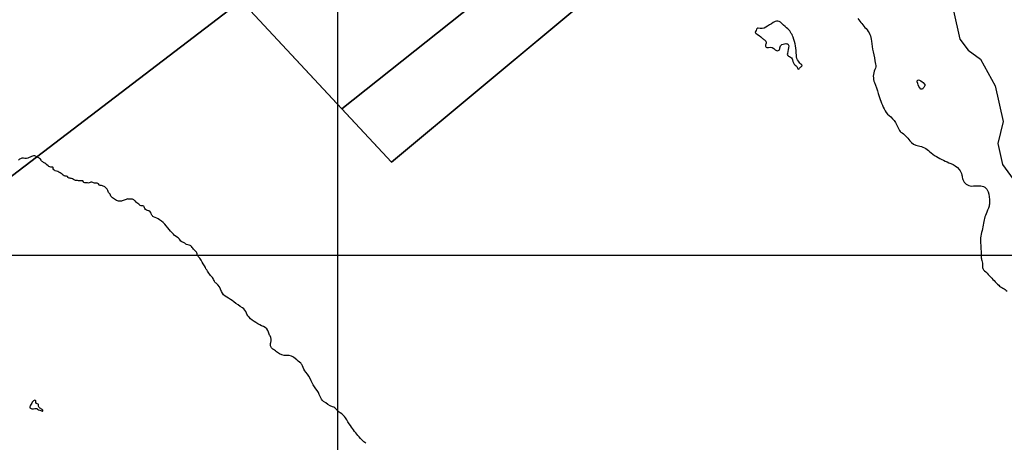
# Model space of a CAD drawing. Units: inches. Extents: x 511618 to 535378, y 7343958 to 7360758.
# Drawn here: x 519303 to 521459, y 7355591 to 7356515 of the extents above; entities that cross this region are included whole.
import ezdxf

# ---------------------------------------------------------------- set-up
doc = ezdxf.new("R2010")
doc.units = ezdxf.units.IN
doc.header["$MEASUREMENT"] = 0
doc.header["$XCLIPFRAME"] = 2
doc.layers.add('APP_100m', color=7, linetype='Continuous', lineweight=25, true_color=0x70a800)
for name, color, linetype, lineweight in [('Hidrografia', 140, 'Continuous', 25), ('Propriedades', 250, 'Continuous', 25), ('Vias Secundarias', 220, 'Continuous', 25)]:
    doc.layers.add(name, color=color, linetype=linetype, lineweight=lineweight)
doc.layers.add('Imagens', color=7, linetype='Continuous')
doc.layers.add('MALHA', color=252, linetype='Continuous')
picture_1 = doc.add_image_def('image1.tif', size_in_pixel=(7349, 7046))

msp = doc.modelspace()

# ---------------------------------------------------------------- linework, layer by layer
at = {"layer": 'APP_100m'}
msp.add_lwpolyline([(521334.1, 7356597.3), (521361.9, 7356472.8), (521380.4, 7356448.3), (521407.1, 7356428.9), (521439.4, 7356370.5), (521457.2, 7356292.8), (521445.4, 7356244.3), (521455.2, 7356198.3), (521478.7, 7356166.3)], dxfattribs=at)
at = {"layer": 'Hidrografia'}
for points in [[(520941.2, 7356501), (520937.4, 7356498.6, -0.223247), (520920.5, 7356496.5, 0.427819), (520916.6, 7356494.4, -0.062618), (520914.4, 7356489.2, 0.409503), (520915.3, 7356485.5, -0.059745), (520929.8, 7356474.4, 0.04521), (520935.4, 7356469.8, -0.409207), (520937, 7356461.9, 0.695254), (520942.7, 7356454.2, -0.299479), (520957.7, 7356449.5, 0.72709), (520968.2, 7356453.7, -0.308985), (520972.5, 7356460.9, -0.134228), (520983.5, 7356462.7, -0.403671), (520987.4, 7356458.1, -0.05671), (520984.4, 7356441.3, 0.450105), (520988.8, 7356434.4, -0.339144), (520995.5, 7356427.1, 0.212688), (521001.7, 7356416, -0.15901), (521006.8, 7356408.9, 0.721295), (521011.1, 7356408.8, -0.21523), (521015.3, 7356413.1, 0.57728), (521015.7, 7356416.4, -0.072113), (521008.4, 7356424.1, -0.155253), (521004.1, 7356437.6, 0.049114), (521002.1, 7356457.8, 0.033186), (520997, 7356476.6, 0.134117), (520982.8, 7356497.5, -0.007331), (520969, 7356509.7, 0.315082), (520957.7, 7356511.1, 0.033838)], [(521276.4, 7356363.4), (521274.4, 7356366.3, -0.09433), (521268.7, 7356379.4, -0.633846), (521273.5, 7356383.1, -0.087981), (521284.2, 7356375.1, -0.359939), (521284.5, 7356369.4, 0.0207), (521281.3, 7356364.5, -0.417051)], [(519325.6, 7355666.3), (519327.2, 7355665.1, 0.204793), (519333.6, 7355663.9, -0.036413), (519339, 7355664.6, -0.223529), (519342.5, 7355663.2, 0.156821), (519347.2, 7355660.6, -0.049734), (519352.8, 7355658.9, 0.500427), (519354.1, 7355659.7, 0.300956), (519352.9, 7355662.1, -0.043482), (519346.1, 7355666.7, -0.336229), (519344.7, 7355672.4, 0.525905), (519343.7, 7355674, -0.450266), (519339, 7355679.8, 0.634391), (519335.3, 7355682.4, 0.120501), (519331, 7355678.3, 0.043669), (519326.4, 7355669.3, 0.069226)]]:
    msp.add_lwpolyline(points, format="xyb", close=True, dxfattribs=at)
msp.add_lwpolyline([(520061.4, 7355588.9, -0.066246), (520046.5, 7355602.4, -0.025575), (520027.8, 7355627, -0.010216), (520016.8, 7355643.8, 0.116612), (520005.4, 7355655, -0.078599), (519997.2, 7355662, 0.114165), (519988.6, 7355668.3, -0.066986), (519969, 7355680, -0.141165), (519961.3, 7355690.9, 0.087867), (519952, 7355707.6, -0.080317), (519941.6, 7355725.4, 0.090735), (519930.3, 7355743.9, -0.11109), (519922.6, 7355757.8, 0.157997), (519918.8, 7355763.4, -0.030711), (519907.5, 7355773.3, 0.21619), (519888, 7355780.6, -0.19358), (519867.7, 7355787.1, 0.035306), (519859.1, 7355793.3, -0.134211), (519853.9, 7355798.9, -0.213799), (519853.3, 7355809, 0.235644), (519851.8, 7355823.5, -0.078839), (519848.3, 7355831.3, 0.232928), (519837.6, 7355843.8, -0.031534), (519820.6, 7355852.4, -0.066927), (519805.6, 7355864.1, -0.109244), (519799.8, 7355873.4, 0.165465), (519791, 7355884.6, -0.0213), (519772.5, 7355897.8, 0.047907), (519756.7, 7355907.8, -0.194017), (519745.5, 7355920.7, 0.130881), (519733.4, 7355938.6, -0.120085), (519729.3, 7355944.3, 0.09305), (519723.5, 7355953.5, -0.068882), (519710, 7355972.8, 0.027413), (519700.6, 7355988.9, 0.023484), (519694.5, 7355997.3, -0.127145), (519691.9, 7356002.9, 0.187129), (519687.9, 7356009.6, -0.088634), (519681.2, 7356017.1, 0.175248), (519674.8, 7356022.1, 0.040657), (519669, 7356023.5, -0.191439), (519666.5, 7356025, 0.213228), (519660.3, 7356028.3, -0.252305), (519656.6, 7356030.7, 0.128697), (519649.2, 7356038.4, -0.079633), (519637.2, 7356048.7, -0.005149), (519624.5, 7356063.9, 0.071534), (519609.9, 7356077.4, 0.067384), (519596.8, 7356084.1, -0.256441), (519592.4, 7356089, 0.293114), (519583.1, 7356097.9, -0.292047), (519576.9, 7356103.9, 0.361184), (519571.6, 7356107.9, -0.24325), (519564.1, 7356111.3, 0.134496), (519559.9, 7356114.3, -0.219797), (519558.3, 7356116, 0.175759), (519555.6, 7356119.2, -0.044616), (519553.3, 7356120.9, 0.223793), (519547.5, 7356122.6, -0.103323), (519541.3, 7356122.8, 0.14094), (519538.4, 7356122.7, 0.032159), (519530, 7356119.3, -0.133299), (519522.2, 7356118, -0.131976), (519513.5, 7356121.1, 0.004821), (519504.6, 7356127.3, -0.207369), (519502, 7356131.4, 0.181338), (519499.9, 7356135, -0.162516), (519497.1, 7356139.6, 0.14109), (519493.4, 7356146.2, 0.050925), (519488.4, 7356150.2, 0.166724), (519480.2, 7356152.2, -0.327131), (519477.4, 7356153.9, 0.239116), (519473.3, 7356157.5, 0.08262), (519469.2, 7356157.8, -0.167138), (519461.5, 7356159.6, 0.293755), (519459.4, 7356159.6, -0.181548), (519451.8, 7356158, 0.064391), (519446.3, 7356158.1, -0.387095), (519443, 7356160.5, 0.405172), (519439.5, 7356162.9, -0.093698), (519432.4, 7356163, 0.069293), (519427.6, 7356163.3, -0.21213), (519421.2, 7356165.6, 0.152085), (519417.1, 7356167.6, -0.041265), (519410.5, 7356169.2, -0.219995), (519409.7, 7356170, 0.301314), (519405.8, 7356172.6, -0.202368), (519396.3, 7356176.9, 0.132942), (519386.8, 7356182.7, -0.023407), (519381, 7356184.7, -0.284896), (519376.7, 7356190.5, 0.432603), (519373.9, 7356192.8, -0.233076), (519365.5, 7356195.5, 0.059476), (519355.8, 7356203, -0.101737), (519350.3, 7356208, 0.123109), (519343.1, 7356214, -0.034724), (519339.3, 7356216.2, 0.209702), (519333.9, 7356217.2, 0.057475), (519324.3, 7356213.6, -0.164916), (519311.6, 7356211.9, 0.153805), (519305.4, 7356211.1, 0.062497), (519300.7, 7356208.2, 0.056385)], format="xyb", dxfattribs=at)
at = {"layer": 'MALHA'}
for p, q in [((520000, 7344358.3), (520000, 7360358.3)), ((512617.5, 7356000), (527977.5, 7356000))]:
    msp.add_line(p, q, dxfattribs=at)
at = {"layer": 'Propriedades'}
for points in [[(520562.9, 7356760.4), (520008.6, 7356320.4), (519788.7, 7356556.8), (520309.2, 7356963.8), (521337.5, 7357794.7), (521346.9, 7357802.3), (521350.3, 7357785.9), (521364.1, 7357762.5), (521375.7, 7357703.4), (521379.7, 7357664.1), (521377.1, 7357632.8), (521385.8, 7357611.4), (521392.4, 7357579.4), (521396.7, 7357523.6), (521399, 7357460.9), (521394.5, 7357420.7), (521379.7, 7357408.9)], [(520663, 7356657.6), (520117.3, 7356203.6), (520008.6, 7356320.4), (520562.9, 7356760.4), (521379.7, 7357408.9), (521394.5, 7357420.7), (521392.4, 7357392.8), (521390.1, 7357366.6), (521389.1, 7357331.5), (521382.1, 7357307.7), (521389.1, 7357290.4), (521376.2, 7357239), (521383.5, 7357220.9), (521310.5, 7357164.4), (520750.4, 7356730.4)], [(521383.5, 7357220.9), (521401.2, 7357071), (521742, 7356060.5), (521796.5, 7356024.7), (521915.5, 7355921.4), (522003.2, 7355976.3), (522201, 7355965.8), (520644, 7354623.8), (520353, 7354907.5), (519649, 7355193.7), (519097.9, 7355687.2), (519259.4, 7355890.5), (519182.2, 7356094.3), (519788.7, 7356556.8), (520117.3, 7356203.6), (520750.4, 7356730.4), (521310.5, 7357164.4)]]:
    msp.add_lwpolyline(points, close=True, dxfattribs=at)
msp.add_lwpolyline([(517977.1, 7355634.6), (519567.7, 7356890.2), (519788.7, 7356556.8), (519182.2, 7356094.3)], dxfattribs=at)
at = {"layer": 'Vias Secundarias'}
msp.add_lwpolyline([(521138.5, 7356517.8, 0.02599), (521156.7, 7356495.7, -0.168317), (521168.4, 7356468.5, 0.036364), (521171.9, 7356444.7, -0.002881), (521177.6, 7356418.2, -0.16787), (521176.1, 7356406, 0.216311), (521175.2, 7356377.5, -0.029945), (521183.4, 7356353.9, 0.040136), (521196, 7356319.9, 0.119401), (521207.2, 7356305.8, -0.095735), (521220.8, 7356290.2, -0.020803), (521230.1, 7356272.8, 0.133062), (521233.1, 7356269.3, -0.082281), (521252.7, 7356250.5, 0.192635), (521271.2, 7356239.4, -0.15352), (521295.8, 7356226.9, 0.064304), (521310.8, 7356215.6, 0.03343), (521342, 7356200.6, -0.120629), (521360.5, 7356187.4, -0.131838), (521366.3, 7356175.2, 0.027143), (521368.6, 7356165.7, 0.332337), (521388.1, 7356151.3, 0.015331), (521404.4, 7356151.9, -0.345982), (521423.9, 7356138.6, -0.076468), (521427.2, 7356116.4, -0.075363), (521425.9, 7356107.4, -0.030589), (521419.3, 7356090.1, 0.055545), (521415.2, 7356077.3, 0.005495), (521412.2, 7356062.1, -0.020524), (521408.6, 7356045.7, 0.083984), (521407.1, 7356030.3, -0.011867), (521408.8, 7355996.3, 0.068288), (521410.1, 7355988.4, -0.086577), (521411.6, 7355976.2, 0.223276), (521415.8, 7355966.1, -0.023682), (521426.9, 7355955, 0.015977), (521447, 7355934.2, 0.082556), (521456.1, 7355927.9, -0.091884), (521465.7, 7355921, 0.157824)], format="xyb", dxfattribs=at)

# ---------------------------------------------------------------- referenced raster images: frames only (the image files are external)
at = {"layer": 'Imagens'}
image = msp.add_image(picture_1, insert=(512911.5, 7345476.5), size_in_units=(14698, 14092), dxfattribs=at)
image.set_boundary_path([(6934.76, 6008.04), (6949.21, 6026.22), (6847.5, 6109.91), (2900.58, 7029.37), (2825.66, 7029.09), (2814.02, 5742.71), (2084.75, 4905.4), (1609.21, 4160.92), (1596.72, 2986.54), (1231.99, 2177.94), (238.49, 2205.9), (238.49, 1141.75), (238.49, 1141.75), (1254.62, 365.06), (1330.82, 311.2), (1361.37, 350.08), (1376.01, 361.18), (1402.38, 379.56), (1438.91, 398.15), (1450.77, 407.44), (1453.78, 412.19), (1465.19, 430.19), (1470.64, 450.06), (1471.28, 473.77), (1467.43, 496.84), (1461.34, 512.22), (1448.53, 531.77), (1407.75, 575.87), (1387.32, 602.59), (1363.93, 651.93), (1359.12, 665.07), (1333.49, 767.29), (1325.8, 788.12), (1312.66, 803.18), (1282.22, 824.01), (1277.41, 828.81), (1268.44, 845.48), (1265.24, 868.55), (1262.99, 960.83), (1263.95, 972.37), (1269.4, 989.67), (1275.49, 1001.21), (1292.47, 1023), (1329.96, 1051.2), (1337.66, 1053.76), (1348.55, 1061.13), (1383.8, 1072.67), (1396.62, 1073.63), (1409.43, 1072.99), (1441.48, 1064.98), (1465.83, 1052.16), (1487.3, 1036.14), (1511.01, 1008.26), (1601.05, 873.35), (1624.12, 843.23), (1644.63, 823.69), (1681.8, 792.93), (1710, 776.26), (1731.79, 768.57), (1754.86, 763.77), (1795.24, 762.48), (1810.62, 760.56), (1821.51, 756.08), (1832.09, 745.82), (1858.04, 709.93), (1879.19, 688.78), (1914.76, 666.03), (1936.23, 647.77), (1970.84, 613.48), (1984.3, 602.59), (2021.79, 578.23), (2059.88, 548.16), (2080.75, 529.53), (2111.83, 507.42), (2194.5, 456.79), (2211.81, 443.65), (2250.9, 419.94), (2274.91, 407.86), (2338.7, 376.68), (2360.17, 362.26), (2366.9, 353.29), (2379.08, 342.07), (2403.43, 325.73), (2420.74, 319.64), (2430.99, 318.04), (2506.61, 310.67), (2524.88, 309.07), (2554.68, 299.13), (2575.82, 284.39), (2588.32, 266.77), (2602.1, 241.77), (2620.68, 195.63), (2633.5, 156.22), (2639.59, 143.08), (2649.2, 131.55), (2668.43, 118.41), (2696.95, 107.83), (2723.48, 101.76), (2762.96, 87.97), (2804.62, 53.36), (2818.72, 45.35), (2825.77, 44.07), (2832.82, 43.43), (2847.55, 45.67), (2862.61, 53.36), (2892.74, 63.29), (2923.18, 56.24), (3000.72, 47.59), (3035.97, 45.67), (3057.12, 43.11), (3061.79, 40.41), (3102.3, 18.43), (3127.62, 11.06), (3139.15, 10.74), (3150.05, 13.95), (3159.98, 21.32), (3192.34, 52.72), (3214.13, 70.34), (3234, 72.91), (3259.64, 70.02), (3313.47, 72.27), (3331.41, 63.29), (3348.4, 51.76), (3373.71, 30.61), (3382.68, 26.12), (3391.66, 18.75), (3409.6, 9.14), (3436.52, 0.49), (3443.28, -0.5), (3453.04, -0.5), (3463.22, 2.29), (3473.69, -0.33), (3489.97, -0.33), (3513.22, 24.11), (3528.33, 50.87), (3539.96, 70.65), (3555.07, 100.9), (3582.97, 116.02), (3605.06, 140.46), (3624.83, 167.22), (3635.29, 190.49), (3644.59, 223.07), (3665.52, 255.65), (3686.44, 282.41), (3705.04, 309.17), (3712.02, 337.99), (3746.06, 356.49), (3765.6, 370.27), (3816.55, 414.49), (3859.81, 444.61), (3904.35, 484.02), (3910.44, 493.96), (3910.76, 499.09), (3905.63, 502.29), (3893.78, 504.85), (3891.73, 509.5), (3893.78, 515.11), (3906.6, 526), (3957.86, 559.01), (3996.32, 588.81), (4039.26, 626.94), (4061.04, 649.37), (4077.71, 661.87), (4131.22, 692.31), (4162.62, 700.96), (4171.6, 705.45), (4181.53, 712.18), (4193.39, 724.67), (4212.61, 751.27), (4234.72, 786.52), (4252.98, 828.17), (4272.21, 913.41), (4275.42, 937.76), (4275.74, 990.84), (4275.74, 1032.61), (4272.53, 1121.05), (4282.14, 1217.18), (4285.99, 1284.47), (4290.4, 1322.82), (4303.29, 1379.32), (4312.27, 1408.16), (4339.82, 1473.53), (4365.46, 1515.83), (4374.11, 1534.09), (4389.17, 1559.41), (4437.56, 1631.83), (4446.85, 1648.49), (4468, 1697.19), (4477.93, 1725.07), (4485.62, 1734.05), (4492.81, 1738.48), (4538.82, 1741.74), (4578.42, 1740.65), (4611.23, 1738.85), (4631.74, 1742.38), (4650.65, 1752.63), (4685.9, 1790.12), (4718.81, 1806.38), (4741.33, 1818.32), (4776.26, 1846.52), (4803.49, 1873.43), (4838.1, 1915.73), (4862.13, 1949.7), (4875.27, 1972.13), (4879.76, 1977.25), (4897.19, 2008.73), (4923.98, 2057.37), (4942.56, 2084.28), (4989.99, 2190.02), (5047.99, 2288.08), (5060.16, 2313.07), (5085.48, 2375.56), (5102.46, 2409.2), (5121.05, 2436.44), (5145.08, 2463.04), (5175.52, 2488.03), (5194.43, 2497.32), (5213.65, 2503.41), (5271.33, 2510.14), (5359.13, 2530.65), (5388.61, 2538.98), (5412.32, 2549.23), (5452.7, 2572.63), (5473.21, 2574.55), (5495.64, 2579.67), (5501.72, 2582.56), (5517.11, 2596.98), (5545.63, 2605.31), (5589.52, 2614.61), (5605.23, 2622.3), (5621.25, 2638.64), (5632.78, 2646.01), (5652.01, 2650.82), (5664.83, 2651.78), (5696.87, 2657.87), (5715.78, 2658.19), (5740.77, 2644.09), (5766.08, 2609.48), (5776.98, 2601.47), (5789.16, 2595.06), (5801.97, 2589.93), (5887.73, 2575.55), (5904.36, 2578.22), (5939.2, 2588.6), (5964.66, 2592.24), (5984.14, 2591.47), (6017.54, 2595.6), (6029.85, 2598.68), (6063, 2615.5), (6083.99, 2630.35), (6126.24, 2656.65), (6141.31, 2673.57), (6162.14, 2689.27), (6174, 2701.45), (6180.41, 2710.42), (6194.19, 2730.92), (6203.8, 2748.87), (6214.81, 2794.97), (6215.23, 2813.33), (6211.45, 2837.28), (6208.43, 2840.77), (6202.01, 2846.92), (6179.29, 2859.69), (6168.78, 2873.13), (6166.63, 2887.94), (6175.28, 2903.64), (6188.74, 2917.1), (6220.46, 2941.14), (6239.79, 2963.72), (6239.8, 2965.79), (6239.81, 2964.09), (6255.45, 2992.04), (6261.21, 2998.85), (6296.34, 3021.62), (6328.72, 3053.82), (6340.91, 3062.72), (6365.16, 3085.5), (6370.4, 3094.92), (6390.45, 3117.17), (6440.39, 3164.56), (6455.07, 3175.55), (6483.39, 3216.65), (6488.89, 3222.15), (6535.81, 3249.9), (6614.72, 3306.44), (6695.2, 3387.59), (6715.25, 3396.49), (6776.47, 3408.27), (6796.26, 3408.01), (6816.05, 3405.13), (6834, 3411.15), (6840.16, 3409.32), (6866.77, 3376.6), (6875.42, 3369.79), (6886.04, 3366.38), (6893.37, 3367.43), (6922.12, 3384.45), (6934.83, 3384.97), (6936.93, 3380.52), (6936.67, 3368.48), (6945.8, 3357.8), (6958.81, 3348.34), (6962.06, 3345.99), (6977.73, 3342.99), (6994.9, 3334.2), (7001.77, 3328.84), (7012.5, 3326.26), (7064.24, 3330.34), (7097.94, 3338.06), (7132.29, 3359.5), (7149.67, 3373.01), (7198.83, 3417.4), (7214.93, 3434.77), (7227.6, 3454.07), (7237.9, 3474.87), (7245.63, 3496.53), (7246.7, 3503.67), (7248.85, 3540.91), (7254, 3561.07), (7265.16, 3585.51), (7275.47, 3598.59), (7316.04, 3624.32), (7322.69, 3634.62), (7326.77, 3654.13), (7335.36, 3672.36), (7343.94, 3680.93), (7347.81, 3690.8), (7348.5, 3697.7), (7348.5, 3709.28), (7347.81, 3712.24), (7344.8, 3718.03), (7331.71, 3731.54), (7322.2, 3741.34), (7299.02, 3737.91), (7294.73, 3745.42), (7285.93, 3753.57), (7270.04, 3759.14), (7264.67, 3758.5), (7257.38, 3760.43), (7253.3, 3767.72), (7241.93, 3873.44), (7240.21, 3916.11), (7245.79, 3936.91), (7264.89, 3975.08), (7267.9, 3994.81), (7265.54, 4016.89), (7261.84, 4028.85), (7248.42, 4041.54), (7237.37, 4044.08), (7226.42, 4044.29), (7220.2, 4048.58), (7216.12, 4054.59), (7215.26, 4067.02), (7216.77, 4087.82), (7212.26, 4108.19), (7209.04, 4113.77), (7198.3, 4120.63), (7182.2, 4124.27), (7159.02, 4125.77), (7149.79, 4129.63), (7121.02, 4162.44), (7106.43, 4173.16), (7100.2, 4177.23), (7089.47, 4180.88), (7067.14, 4181.52), (7056.19, 4186.67), (7040.95, 4202.32), (7018.63, 4240.71), (7004.03, 4258.51), (6992.87, 4276.09), (6986, 4294.53), (6956.16, 4351.57), (6943.5, 4389.96), (6940.28, 4409.47), (6945.21, 4484.52), (6941.99, 4493.31), (6933.62, 4505.54), (6930.54, 4513.1), (6924.39, 4529.34), (6917.52, 4539.84), (6908.08, 4544.13), (6885.32, 4549.49), (6881.46, 4552.71), (6877.17, 4566.43), (6874.81, 4587.23), (6882.96, 4607.39), (6885.97, 4620.68), (6891.55, 4628.83), (6894.12, 4636.12), (6893.69, 4644.91), (6873.73, 4659.93), (6850.76, 4718.47), (6838.09, 4759.42), (6822.21, 4801.88), (6820.25, 4866.47), (6817.91, 4893.23), (6809.33, 4915.31), (6786.79, 4960.13), (6762.75, 5004.73), (6706.26, 5084.46), (6674.95, 5126.96), (6659.93, 5143.25), (6628.16, 5168.55), (6614.2, 5176.63), (6576.85, 5188.71), (6531.56, 5207.58), (6479.83, 5200.72), (6464.16, 5205.86), (6440.98, 5216.58), (6430.47, 5219.41), (6385.12, 5222.03), (6346.58, 5204.75), (6328.1, 5204.23), (6284.85, 5194.02), (6257.45, 5196.64), (6243.17, 5188.26), (6235.88, 5181.02), (6235.9, 5163.56), (6235.87, 5180.85), (6215.34, 5170.72), (6205.4, 5170.73), (6201.88, 5172.65), (6177.84, 5208.22), (6171.11, 5215.59), (6143.4, 5241.7), (6131.52, 5245.73), (6097.42, 5256.6), (6071.14, 5261.41), (6035.89, 5261.73), (6000.64, 5256.92), (5956.42, 5245.39), (5884.01, 5210.78), (5844.27, 5201.17), (5823.12, 5192.51), (5802.61, 5175.53), (5788.52, 5167.52), (5774.42, 5164), (5760.96, 5163.03), (5748.14, 5163.03), (5697.51, 5169.76), (5669.31, 5181.3), (5659.06, 5187.39), (5645.6, 5198.6), (5643.04, 5206.61), (5641.75, 5223.92), (5644.64, 5231.29), (5655.85, 5243.78), (5676.68, 5263.01), (5705.52, 5286.4), (5741.09, 5324.21), (5762.24, 5353.37), (5770.57, 5368.43), (5816.63, 5438.56), (5841.71, 5470.65), (5847.15, 5480.59), (5885.93, 5523.2), (5899.39, 5547.88), (5911.24, 5562.62), (5940.4, 5593.06), (5958.35, 5608.12), (6016.02, 5646.89), (6046.15, 5659.39), (6061.53, 5661.95), (6146.12, 5660.99), (6199.95, 5666.12), (6215.97, 5670.6), (6235, 5674.85), (6235.01, 5674.85), (6235.01, 5674.85), (6306.31, 5697.94), (6324.34, 5706.9), (6332.79, 5711.91), (6335.6, 5713.47), (6339.36, 5713.16), (6372.84, 5735.69), (6382.54, 5740.38), (6403.5, 5756.34), (6449.5, 5788.88), (6477.03, 5797.33), (6501.43, 5815.16), (6542.42, 5838), (6586.22, 5858.03), (6610.94, 5866.16), (6616.26, 5870.23), (6652.87, 5882.43), (6680.09, 5895.88), (6791.79, 5944.69), (6808.69, 5954.71), (6818.39, 5961.9), (6821.83, 5960.34), (6837.16, 5967.54), (6856.87, 5967.54), (6882.21, 5970.67), (6908.81, 5986.31), (6934.76, 6008.04)])

doc.saveas('drawing.dxf')
